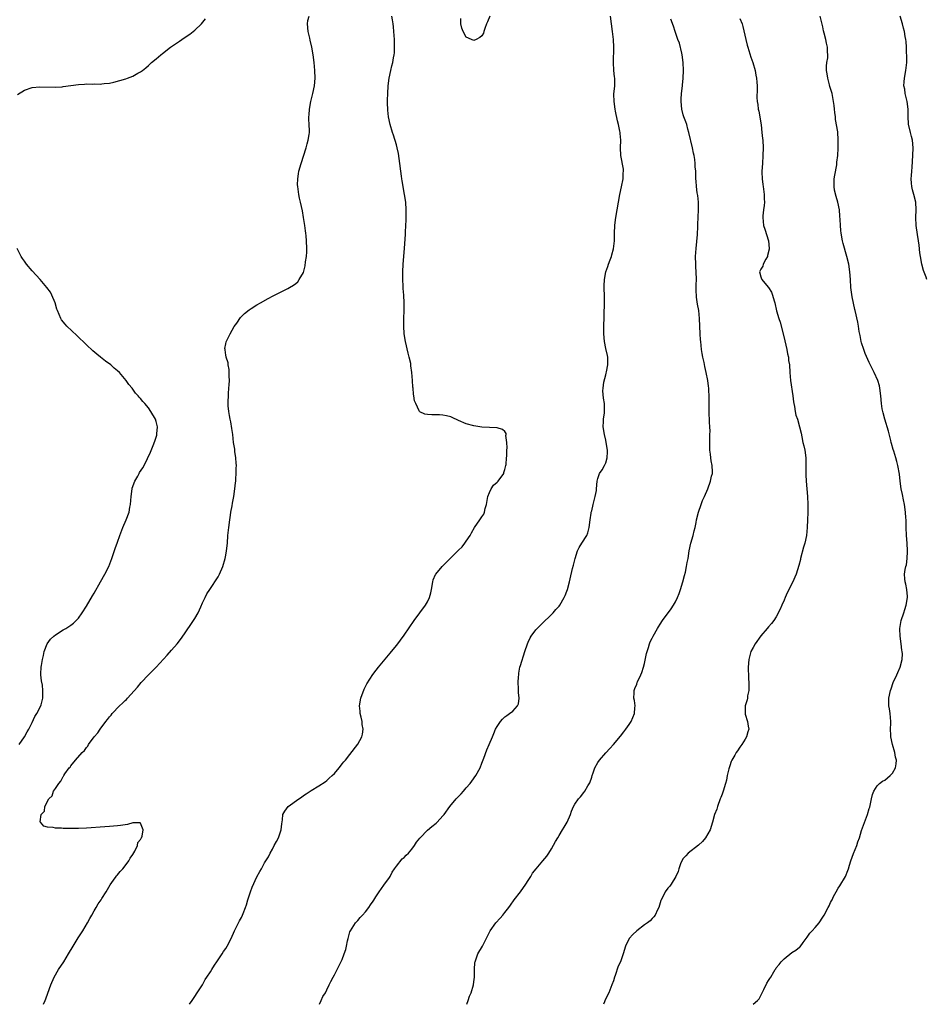
# Model space of a CAD drawing. Units: inches. Extents: x 2628000 to 2631000, y 1497000 to 1500000.
# Drawn here: x 2629800 to 2630034, y 1497000 to 1497254 of the extents above; entities that cross this region are included whole.
import ezdxf

# ---------------------------------------------------------------- set-up
doc = ezdxf.new("R2010")
doc.units = ezdxf.units.IN
doc.header["$MEASUREMENT"] = 0
doc.layers.add('LD26281497_10ft', color=72, linetype='Continuous')

msp = doc.modelspace()

# ---------------------------------------------------------------- linework, layer by layer
at = {"layer": 'LD26281497_10ft'}
for points, elevation in [([(2629799.24, 1497234.76), (2629801, 1497235.86), (2629803, 1497236.54), (2629805, 1497236.74), (2629809, 1497236.7), (2629810.79, 1497236.79), (2629811, 1497236.81), (2629813, 1497237.06), (2629815, 1497237.34), (2629816.56, 1497237.44), (2629817, 1497237.53), (2629818.54, 1497237.46), (2629819, 1497237.53), (2629820.56, 1497237.44), (2629821, 1497237.49), (2629821.6, 1497237.6), (2629823, 1497237.71), (2629824.05, 1497237.95), (2629825.62, 1497238.38), (2629827.16, 1497238.84), (2629827.62, 1497239), (2629829, 1497239.54), (2629830.26, 1497240.26), (2629831, 1497240.63), (2629831.52, 1497241), (2629832.36, 1497241.64), (2629833, 1497242.25), (2629833.4, 1497242.6), (2629833.79, 1497243), (2629835, 1497243.97), (2629836.19, 1497245), (2629836.65, 1497245.35), (2629838.72, 1497247), (2629841, 1497248.57), (2629841.63, 1497249), (2629842.47, 1497249.53), (2629843.66, 1497250.34), (2629844.54, 1497251), (2629845, 1497251.39), (2629846.73, 1497253), (2629847.74, 1497254.26)], 8210), ([(2629805.91, 1497000), (2629806.38, 1497001), (2629806.56, 1497001.44), (2629807.09, 1497002.91), (2629807.81, 1497005), (2629808.68, 1497007), (2629809.83, 1497009), (2629811.16, 1497011), (2629812.43, 1497013), (2629813.59, 1497015), (2629814.87, 1497017.13), (2629816.08, 1497019), (2629817.31, 1497021), (2629817.9, 1497022.1), (2629818.41, 1497023), (2629819, 1497024.1), (2629819.54, 1497025), (2629820.05, 1497025.95), (2629820.83, 1497027), (2629821, 1497027.26), (2629822.12, 1497029), (2629823.18, 1497030.82), (2629824.04, 1497032.04), (2629824.66, 1497033), (2629824.78, 1497033.22), (2629825, 1497033.42), (2629825.71, 1497034.29), (2629826.45, 1497035), (2629827, 1497035.69), (2629827.99, 1497037), (2629828.28, 1497037.72), (2629829, 1497038.66), (2629829.48, 1497039.48), (2629830.2, 1497041), (2629830.28, 1497041.72), (2629831, 1497042.55), (2629831.12, 1497042.88), (2629831.2, 1497043), (2629831.36, 1497043.36), (2629831.62, 1497045), (2629831, 1497046.75), (2629830.86, 1497046.86), (2629829, 1497046.79), (2629827.58, 1497046.42), (2629825.82, 1497046.18), (2629825, 1497046.03), (2629824.04, 1497045.96), (2629823, 1497045.84), (2629821.76, 1497045.76), (2629817, 1497045.47), (2629815, 1497045.38), (2629813.37, 1497045.37), (2629811, 1497045.38), (2629810.59, 1497045.41), (2629809, 1497045.45), (2629808.41, 1497045.59), (2629807, 1497045.74), (2629806, 1497046), (2629805.21, 1497047), (2629805.11, 1497047.11), (2629805.34, 1497049), (2629806.17, 1497049.83), (2629806.25, 1497051), (2629807.32, 1497053), (2629808.17, 1497053.83), (2629808.55, 1497055), (2629809, 1497055.7), (2629809.88, 1497057), (2629810.42, 1497057.58), (2629811, 1497058.77), (2629811.12, 1497058.88), (2629811.15, 1497059), (2629811.44, 1497059.44), (2629812.59, 1497061), (2629812.79, 1497061.21), (2629813, 1497061.52), (2629814.22, 1497063), (2629815.95, 1497065), (2629816.48, 1497065.52), (2629817, 1497066.28), (2629817.38, 1497066.62), (2629817.58, 1497067), (2629819.05, 1497069), (2629819.96, 1497070.04), (2629820.52, 1497071), (2629822.02, 1497073), (2629822.48, 1497073.52), (2629823, 1497074.21), (2629823.4, 1497074.6), (2629823.67, 1497075), (2629825.59, 1497077), (2629826.33, 1497077.67), (2629827, 1497078.41), (2629827.33, 1497078.67), (2629827.58, 1497079), (2629830.17, 1497081.83), (2629831.14, 1497083), (2629833, 1497085), (2629834.01, 1497085.99), (2629835, 1497087.02), (2629837.88, 1497090.12), (2629839, 1497091.36), (2629840.41, 1497093), (2629841.52, 1497094.48), (2629843.98, 1497098.02), (2629844.64, 1497099), (2629845, 1497099.58), (2629845.82, 1497101), (2629846.57, 1497102.57), (2629847, 1497103.61), (2629847.67, 1497105), (2629848.04, 1497105.96), (2629848.82, 1497107), (2629851, 1497110.28), (2629851.39, 1497111), (2629852.23, 1497113), (2629852.82, 1497115), (2629853, 1497115.89), (2629853.17, 1497117), (2629853.37, 1497119), (2629853.54, 1497121), (2629853.67, 1497122.33), (2629853.73, 1497123), (2629853.98, 1497125), (2629854.2, 1497126.2), (2629854.31, 1497127), (2629854.63, 1497128.63), (2629854.72, 1497129.28), (2629855.02, 1497131.02), (2629855.31, 1497133), (2629855.45, 1497134.55), (2629855.53, 1497135), (2629855.59, 1497135.59), (2629855.68, 1497137), (2629855.68, 1497138.32), (2629855.7, 1497139), (2629855.68, 1497139.68), (2629855.55, 1497141), (2629855.32, 1497142.68), (2629855.28, 1497143.28), (2629855, 1497145), (2629854.75, 1497147), (2629854.57, 1497148.57), (2629854.29, 1497150.29), (2629854.12, 1497151), (2629853.97, 1497151.97), (2629853.72, 1497153), (2629853.59, 1497154.41), (2629853.55, 1497155), (2629853.56, 1497155.56), (2629853.64, 1497157), (2629853.65, 1497157.65), (2629853.79, 1497159), (2629853.82, 1497159.82), (2629853.91, 1497161), (2629853.88, 1497162.12), (2629853.88, 1497163), (2629853.84, 1497163.84), (2629853.58, 1497165), (2629853.56, 1497165.56), (2629853.07, 1497167), (2629853.07, 1497167.07), (2629853, 1497167.49), (2629852.84, 1497168.84), (2629852.77, 1497169), (2629852.74, 1497169.26), (2629853, 1497170.45), (2629853.08, 1497170.92), (2629854.06, 1497173), (2629855.12, 1497174.88), (2629855.78, 1497175.78), (2629856.79, 1497177.21), (2629857.76, 1497178.24), (2629859, 1497179.21), (2629859.54, 1497179.54), (2629861, 1497180.47), (2629861.96, 1497181), (2629863.88, 1497182.12), (2629865.17, 1497182.83), (2629869, 1497184.75), (2629869.41, 1497185), (2629870.42, 1497185.58), (2629871, 1497186.01), (2629871.53, 1497186.47), (2629871.88, 1497187), (2629873, 1497188.88), (2629873.45, 1497190.55), (2629873.56, 1497191.56), (2629873.78, 1497193), (2629873.84, 1497194.16), (2629873.86, 1497195), (2629873.79, 1497197), (2629873.67, 1497198.33), (2629873.63, 1497199), (2629873.57, 1497199.57), (2629873.37, 1497201), (2629873.03, 1497203.03), (2629872.74, 1497204.74), (2629872.26, 1497207), (2629872.01, 1497208.01), (2629871.83, 1497209), (2629871.65, 1497210.34), (2629871.53, 1497211), (2629871.5, 1497211.5), (2629871.52, 1497213), (2629871.74, 1497214.26), (2629871.85, 1497215), (2629872.38, 1497217), (2629873.67, 1497221), (2629873.98, 1497222.02), (2629874.24, 1497223), (2629874.45, 1497224.45), (2629874.55, 1497225), (2629874.57, 1497225.43), (2629874.52, 1497227), (2629874.41, 1497228.41), (2629874.41, 1497229), (2629874.46, 1497229.54), (2629874.53, 1497231), (2629874.92, 1497233), (2629875.42, 1497235), (2629875.83, 1497237), (2629876.02, 1497239), (2629875.97, 1497241), (2629875.77, 1497243), (2629875.52, 1497245), (2629875.21, 1497247), (2629874.78, 1497248.78), (2629874.68, 1497249.32), (2629874.24, 1497251), (2629874.03, 1497253), (2629874.17, 1497253.83), (2629874.5, 1497255)], 8220), ([(2629843.58, 1497000), (2629844.26, 1497001), (2629845, 1497002), (2629845.58, 1497003), (2629847, 1497005.02), (2629847.64, 1497006.36), (2629848.12, 1497007), (2629849, 1497008.41), (2629849.34, 1497009), (2629850.08, 1497010.08), (2629850.64, 1497011), (2629852.07, 1497013), (2629852.41, 1497013.59), (2629853, 1497014.42), (2629853.35, 1497015), (2629854.32, 1497017), (2629855.25, 1497019), (2629856.49, 1497021.51), (2629857, 1497022.41), (2629857.29, 1497023), (2629857.45, 1497023.45), (2629858.06, 1497025), (2629858.29, 1497025.71), (2629858.65, 1497027), (2629859.31, 1497029), (2629859.79, 1497030.21), (2629861, 1497032.9), (2629861.76, 1497034.24), (2629862.17, 1497035), (2629863, 1497036.49), (2629863.95, 1497038.05), (2629864.4, 1497039), (2629865, 1497040.06), (2629865.48, 1497041), (2629866.03, 1497041.97), (2629866.55, 1497043), (2629867.3, 1497045), (2629867.4, 1497046.6), (2629867.57, 1497047.57), (2629867.65, 1497049), (2629868.17, 1497049.83), (2629869.05, 1497051), (2629871.8, 1497053), (2629872.52, 1497053.48), (2629873, 1497053.86), (2629873.72, 1497054.28), (2629875, 1497055.18), (2629877, 1497056.4), (2629878.57, 1497057.43), (2629879, 1497057.74), (2629879.68, 1497058.32), (2629880.4, 1497059), (2629881, 1497059.6), (2629882.19, 1497061), (2629882.53, 1497061.47), (2629883, 1497062.02), (2629883.43, 1497062.57), (2629883.83, 1497063), (2629885, 1497064.45), (2629887, 1497067.13), (2629888.05, 1497069), (2629888.28, 1497069.72), (2629888.4, 1497071), (2629888.16, 1497072.16), (2629888.12, 1497073), (2629887.89, 1497074.11), (2629887.66, 1497075), (2629887.6, 1497075.6), (2629887.48, 1497077), (2629887.82, 1497079), (2629888.67, 1497081.33), (2629889, 1497081.99), (2629889.34, 1497082.66), (2629890.87, 1497085.13), (2629891.74, 1497086.26), (2629892.35, 1497087), (2629895.41, 1497090.6), (2629897, 1497092.56), (2629897.34, 1497093), (2629898.05, 1497093.95), (2629899, 1497095.25), (2629901.58, 1497099), (2629904.5, 1497103), (2629905, 1497103.89), (2629905.53, 1497105), (2629905.85, 1497106.15), (2629906.03, 1497107), (2629906.38, 1497109), (2629906.51, 1497109.49), (2629907.1, 1497110.9), (2629907.15, 1497111), (2629908.78, 1497113), (2629909.91, 1497114.09), (2629911, 1497115.22), (2629912.85, 1497117), (2629913, 1497117.17), (2629913.93, 1497118.07), (2629914.67, 1497119), (2629915, 1497119.47), (2629915.99, 1497121), (2629916.38, 1497121.62), (2629917.14, 1497123), (2629918.52, 1497125), (2629919, 1497125.81), (2629919.51, 1497126.49), (2629919.73, 1497127), (2629919.9, 1497127.9), (2629920.24, 1497129), (2629920.59, 1497131), (2629921, 1497132.11), (2629921.43, 1497133), (2629922.05, 1497133.95), (2629923, 1497134.77), (2629923.22, 1497135), (2629924.67, 1497137), (2629924.74, 1497137.26), (2629925, 1497137.98), (2629925.24, 1497139), (2629925.28, 1497139.28), (2629925.38, 1497141), (2629925.46, 1497141.46), (2629925.46, 1497143), (2629925.6, 1497143.6), (2629925.52, 1497145), (2629925.24, 1497146.76), (2629925.32, 1497147), (2629925.31, 1497147.31), (2629925, 1497147.77), (2629924.35, 1497148.35), (2629923, 1497148.75), (2629919, 1497148.95), (2629917, 1497149.25), (2629915, 1497149.78), (2629913, 1497150.65), (2629911.41, 1497151.4), (2629911, 1497151.56), (2629909.88, 1497151.88), (2629909, 1497152), (2629908.09, 1497152.09), (2629907, 1497152.09), (2629906.13, 1497152.13), (2629905, 1497152.16), (2629904.32, 1497152.32), (2629903, 1497152.86), (2629902.93, 1497152.93), (2629902.85, 1497153.15), (2629901.97, 1497155), (2629901.69, 1497155.69), (2629901.51, 1497157), (2629901.4, 1497157.4), (2629901.28, 1497159), (2629901.23, 1497159.23), (2629901.16, 1497161), (2629901.01, 1497162.99), (2629900.75, 1497164.75), (2629900.73, 1497165), (2629900.67, 1497165.33), (2629900.29, 1497167), (2629900.02, 1497168.02), (2629899.35, 1497171), (2629899.02, 1497173), (2629898.87, 1497175), (2629898.91, 1497177), (2629899.01, 1497178.99), (2629899, 1497181), (2629898.88, 1497183), (2629898.74, 1497184.74), (2629898.73, 1497185.27), (2629898.62, 1497187), (2629898.61, 1497189), (2629898.71, 1497191), (2629899.07, 1497195.07), (2629899.31, 1497198.69), (2629899.33, 1497199.33), (2629899.53, 1497202.47), (2629899.53, 1497203), (2629899.51, 1497203.51), (2629899.52, 1497205), (2629899.38, 1497207), (2629899.12, 1497209), (2629898.5, 1497212.5), (2629898.39, 1497213), (2629898.29, 1497213.71), (2629898.11, 1497215), (2629897.88, 1497217), (2629897.53, 1497219.53), (2629897.21, 1497221), (2629897, 1497221.81), (2629896.27, 1497224.27), (2629895.99, 1497225), (2629895.41, 1497227), (2629894.98, 1497229), (2629894.76, 1497230.76), (2629894.68, 1497232.68), (2629894.71, 1497233.29), (2629894.75, 1497235), (2629894.87, 1497237), (2629895.11, 1497239), (2629895.53, 1497241), (2629895.84, 1497242.16), (2629896.03, 1497243), (2629896.25, 1497244.25), (2629896.4, 1497245), (2629896.46, 1497245.54), (2629896.53, 1497247), (2629896.48, 1497248.48), (2629896.48, 1497249), (2629896.34, 1497251), (2629896.23, 1497252.23), (2629896.13, 1497253), (2629895.96, 1497254.04), (2629895.83, 1497255)], 8230), ([(2629877.12, 1497000), (2629877.61, 1497001), (2629877.99, 1497002.01), (2629878.68, 1497003), (2629879, 1497003.73), (2629879.67, 1497005), (2629880.11, 1497005.89), (2629880.71, 1497007), (2629881, 1497007.59), (2629881.74, 1497009), (2629883, 1497011.6), (2629883.54, 1497013), (2629883.9, 1497014.1), (2629884.1, 1497015), (2629884.37, 1497016.37), (2629884.52, 1497017), (2629885, 1497018.66), (2629885.12, 1497019), (2629886.44, 1497021), (2629887, 1497021.63), (2629887.62, 1497022.38), (2629888.22, 1497023), (2629889, 1497023.89), (2629889.89, 1497025), (2629890.32, 1497025.68), (2629891, 1497026.61), (2629891.14, 1497026.86), (2629891.72, 1497027.72), (2629892.69, 1497029.31), (2629893, 1497029.66), (2629893.96, 1497031), (2629895, 1497032.43), (2629895.34, 1497033), (2629895.91, 1497034.09), (2629896.52, 1497035), (2629897, 1497035.68), (2629898.49, 1497037.51), (2629899, 1497037.91), (2629899.53, 1497038.47), (2629900.14, 1497039), (2629901, 1497040.01), (2629901.68, 1497041), (2629902.14, 1497041.86), (2629903, 1497042.85), (2629903.11, 1497043), (2629905, 1497044.93), (2629906.11, 1497045.89), (2629907.22, 1497046.78), (2629907.47, 1497047), (2629909, 1497048.6), (2629909.32, 1497049), (2629910.78, 1497051), (2629912.41, 1497053), (2629912.68, 1497053.32), (2629913.66, 1497054.34), (2629914.27, 1497055), (2629915, 1497055.85), (2629916.03, 1497057), (2629916.43, 1497057.57), (2629917.51, 1497059), (2629918.58, 1497061), (2629919, 1497062.19), (2629919.52, 1497063.52), (2629920.32, 1497065.68), (2629920.93, 1497067), (2629921.78, 1497069), (2629922.16, 1497069.84), (2629922.59, 1497071), (2629923, 1497071.72), (2629923.84, 1497073), (2629924.4, 1497073.6), (2629925, 1497074.15), (2629925.48, 1497074.52), (2629926.21, 1497075), (2629927, 1497075.62), (2629928.25, 1497077), (2629928.47, 1497077.53), (2629928.64, 1497079), (2629928.5, 1497080.5), (2629928.51, 1497081), (2629928.5, 1497081.5), (2629928.44, 1497083), (2629928.52, 1497084.52), (2629928.54, 1497085), (2629928.58, 1497085.42), (2629928.87, 1497087), (2629929, 1497087.46), (2629930.1, 1497091), (2629930.77, 1497093), (2629931, 1497093.46), (2629931.47, 1497094.53), (2629931.75, 1497095), (2629933, 1497096.62), (2629934.13, 1497097.87), (2629937.44, 1497101), (2629938.16, 1497101.84), (2629939, 1497102.75), (2629939.18, 1497103), (2629940.29, 1497105), (2629940.53, 1497105.47), (2629941, 1497106.64), (2629941.13, 1497107), (2629941.63, 1497109), (2629941.78, 1497109.78), (2629942.46, 1497112.46), (2629942.71, 1497113.29), (2629943.11, 1497115), (2629943.71, 1497117), (2629944.13, 1497117.87), (2629944.79, 1497119), (2629946.09, 1497121), (2629946.36, 1497121.64), (2629946.75, 1497123), (2629947.02, 1497125), (2629947.23, 1497126.77), (2629947.28, 1497127), (2629947.37, 1497127.37), (2629947.72, 1497129), (2629947.98, 1497130.02), (2629948.29, 1497131), (2629948.58, 1497132.58), (2629948.65, 1497133), (2629948.81, 1497135), (2629949, 1497135.71), (2629949.41, 1497137), (2629950.09, 1497137.91), (2629950.68, 1497139), (2629951, 1497139.74), (2629951.4, 1497141), (2629951.46, 1497142.54), (2629951.42, 1497143), (2629951.12, 1497145), (2629951, 1497145.61), (2629950.68, 1497147), (2629950.35, 1497149), (2629950.4, 1497150.4), (2629950.4, 1497151), (2629950.66, 1497152.66), (2629950.69, 1497153), (2629950.67, 1497153.33), (2629950.67, 1497155), (2629950.41, 1497156.41), (2629950.28, 1497158.28), (2629950.32, 1497159), (2629950.54, 1497160.54), (2629951, 1497162.45), (2629951.13, 1497162.87), (2629951.18, 1497163.18), (2629951.58, 1497165), (2629951.57, 1497166.43), (2629951.54, 1497167), (2629951.45, 1497167.45), (2629951, 1497169.25), (2629950.64, 1497171), (2629950.51, 1497173), (2629950.52, 1497174.52), (2629950.66, 1497181), (2629950.64, 1497183), (2629950.58, 1497184.58), (2629950.58, 1497185), (2629950.62, 1497185.38), (2629950.66, 1497187), (2629951.02, 1497189), (2629951.58, 1497190.42), (2629951.73, 1497191), (2629952.13, 1497192.13), (2629952.47, 1497193), (2629952.6, 1497193.4), (2629953.02, 1497194.98), (2629953.27, 1497197), (2629953.29, 1497199), (2629953.35, 1497201), (2629953.55, 1497202.45), (2629953.61, 1497203), (2629954.29, 1497207), (2629954.66, 1497209), (2629955.07, 1497210.93), (2629955.48, 1497213), (2629955.53, 1497214.47), (2629955.58, 1497215), (2629955.54, 1497215.54), (2629954.89, 1497219), (2629954.84, 1497221), (2629954.9, 1497223), (2629954.71, 1497224.71), (2629954.71, 1497225), (2629954.66, 1497225.34), (2629954.3, 1497227), (2629954.01, 1497228.01), (2629953.54, 1497230.46), (2629953.42, 1497231), (2629953.13, 1497233), (2629953.12, 1497234.88), (2629953.33, 1497237), (2629953.35, 1497239), (2629953.3, 1497239.3), (2629953.11, 1497241), (2629952.97, 1497243), (2629953.08, 1497247), (2629953, 1497249), (2629952.78, 1497251), (2629952.52, 1497253), (2629952.19, 1497255)], 8240), ([(2629921.13, 1497255), (2629920.47, 1497253.53), (2629920.24, 1497253), (2629919.81, 1497251.81), (2629919.58, 1497251), (2629919.43, 1497250.57), (2629919, 1497249.91), (2629918.54, 1497249.46), (2629917.53, 1497249), (2629917, 1497248.72), (2629916.4, 1497249), (2629915, 1497249.54), (2629914.19, 1497251), (2629913.85, 1497251.85), (2629913.65, 1497253), (2629913.65, 1497254.35)], 8240), ([(2629915.13, 1497000), (2629915.52, 1497001), (2629915.89, 1497002.11), (2629916.25, 1497003), (2629916.89, 1497005), (2629917, 1497005.82), (2629917.12, 1497007), (2629917.12, 1497009), (2629917.24, 1497010.76), (2629917.28, 1497011), (2629918.03, 1497013), (2629919.16, 1497015), (2629921.17, 1497019), (2629922.61, 1497021), (2629923.75, 1497022.25), (2629924.41, 1497023), (2629925, 1497023.71), (2629925.97, 1497025), (2629926.39, 1497025.61), (2629927.4, 1497027), (2629929, 1497029.05), (2629930.39, 1497031), (2629931, 1497031.93), (2629931.64, 1497033), (2629932.13, 1497033.87), (2629933.03, 1497034.97), (2629934.77, 1497037), (2629935.76, 1497038.24), (2629936.33, 1497039), (2629937, 1497040.12), (2629938.03, 1497041.97), (2629938.66, 1497043), (2629939, 1497043.52), (2629939.88, 1497045), (2629940.27, 1497045.73), (2629941.03, 1497047), (2629941.88, 1497049), (2629942.13, 1497049.87), (2629942.66, 1497051), (2629943, 1497051.66), (2629943.94, 1497053), (2629944.45, 1497053.55), (2629945.34, 1497054.66), (2629945.57, 1497055), (2629946.4, 1497056.4), (2629946.87, 1497057.13), (2629947.42, 1497058.58), (2629947.52, 1497059), (2629947.76, 1497059.76), (2629948.22, 1497061), (2629949, 1497062.39), (2629949.38, 1497063), (2629951, 1497064.88), (2629952.02, 1497065.98), (2629953, 1497067.08), (2629954.8, 1497069.2), (2629955.68, 1497070.32), (2629956.17, 1497071), (2629957, 1497072.23), (2629957.54, 1497073), (2629957.97, 1497074.03), (2629958.42, 1497075), (2629958.53, 1497076.53), (2629958.55, 1497077), (2629958.38, 1497078.38), (2629958.27, 1497079), (2629958.34, 1497080.34), (2629958.34, 1497081), (2629958.49, 1497081.51), (2629959, 1497082.65), (2629959.13, 1497083), (2629959.23, 1497083.23), (2629960.08, 1497085), (2629960.34, 1497085.66), (2629960.78, 1497087), (2629961, 1497087.91), (2629961.51, 1497090.49), (2629961.67, 1497091), (2629962.05, 1497092.05), (2629962.31, 1497093), (2629962.5, 1497093.5), (2629963, 1497094.49), (2629963.23, 1497095), (2629964.33, 1497097), (2629964.58, 1497097.42), (2629965, 1497098.08), (2629965.63, 1497099), (2629967.92, 1497102.08), (2629968.52, 1497103), (2629969, 1497103.83), (2629969.53, 1497105), (2629969.96, 1497106.04), (2629970.3, 1497107), (2629970.9, 1497109), (2629971.31, 1497110.69), (2629971.55, 1497111.55), (2629971.86, 1497113), (2629972.02, 1497113.98), (2629972.23, 1497115), (2629972.53, 1497117), (2629972.95, 1497119), (2629973.53, 1497121), (2629973.82, 1497122.18), (2629974.06, 1497123), (2629974.32, 1497124.32), (2629974.42, 1497125), (2629974.89, 1497127), (2629975.6, 1497129), (2629976, 1497130), (2629976.51, 1497131), (2629977.31, 1497133), (2629978.03, 1497135), (2629978.31, 1497136.31), (2629978.52, 1497137), (2629978.57, 1497137.43), (2629978.49, 1497139), (2629978.22, 1497140.22), (2629978.15, 1497141), (2629978.02, 1497141.98), (2629977.86, 1497143), (2629977.82, 1497145), (2629977.84, 1497146.16), (2629977.88, 1497147), (2629977.9, 1497147.9), (2629977.88, 1497149), (2629977.81, 1497150.19), (2629977.7, 1497153), (2629977.67, 1497157), (2629977.58, 1497158.42), (2629977.56, 1497159), (2629977.51, 1497159.51), (2629977.3, 1497161), (2629976.9, 1497163), (2629976.54, 1497164.54), (2629976.36, 1497165.64), (2629976.08, 1497167), (2629975.91, 1497167.91), (2629975.74, 1497169), (2629975.49, 1497171), (2629975.45, 1497171.45), (2629975.35, 1497173), (2629975.22, 1497177), (2629975.02, 1497179), (2629974.7, 1497180.7), (2629974.43, 1497182.43), (2629974.33, 1497184.33), (2629974.37, 1497185.63), (2629974.39, 1497187), (2629974.33, 1497189), (2629974.26, 1497190.26), (2629974.2, 1497191), (2629974.19, 1497193), (2629974.32, 1497195), (2629974.63, 1497198.63), (2629974.74, 1497200.74), (2629974.75, 1497201.25), (2629974.93, 1497205), (2629974.89, 1497207), (2629974.72, 1497208.72), (2629974.58, 1497209.42), (2629974.44, 1497211), (2629974.37, 1497212.37), (2629974.28, 1497213), (2629974.21, 1497214.21), (2629974.2, 1497215), (2629974.06, 1497216.07), (2629974.08, 1497217), (2629974, 1497218), (2629973.83, 1497219), (2629973.66, 1497219.66), (2629973.42, 1497221), (2629972.46, 1497225), (2629972.21, 1497225.79), (2629971.88, 1497227), (2629971.68, 1497227.68), (2629971.15, 1497229), (2629971, 1497229.51), (2629970.62, 1497231), (2629970.44, 1497233), (2629970.45, 1497233.55), (2629970.55, 1497235), (2629970.8, 1497237), (2629970.83, 1497237.17), (2629971, 1497239), (2629971.07, 1497241), (2629970.99, 1497243), (2629970.71, 1497245), (2629970.59, 1497245.41), (2629969.99, 1497247.99), (2629969.57, 1497249), (2629969.46, 1497249.46), (2629968.9, 1497251), (2629968.44, 1497252.44), (2629967.8, 1497254.2)], 8250), ([(2629985.6, 1497254.4), (2629986.17, 1497253), (2629986.35, 1497252.35), (2629987.11, 1497249), (2629987.49, 1497247.49), (2629987.62, 1497247), (2629987.92, 1497246.08), (2629988.41, 1497244.41), (2629988.92, 1497243), (2629989.52, 1497241), (2629989.73, 1497239.73), (2629989.93, 1497239), (2629989.98, 1497237.98), (2629990.07, 1497237), (2629990.08, 1497236.08), (2629990.01, 1497233.99), (2629990.08, 1497233), (2629990.23, 1497232.23), (2629990.32, 1497231), (2629990.46, 1497230.46), (2629991.07, 1497226.93), (2629991.3, 1497225), (2629991.43, 1497223.43), (2629991.5, 1497223), (2629991.6, 1497221), (2629991.55, 1497219), (2629991.41, 1497217), (2629991.3, 1497215), (2629991.3, 1497214.7), (2629991.36, 1497213), (2629991.57, 1497211.57), (2629991.61, 1497211), (2629991.69, 1497210.31), (2629991.88, 1497209), (2629991.88, 1497207.88), (2629991.93, 1497207), (2629991.9, 1497206.1), (2629991.71, 1497205), (2629991.5, 1497203.5), (2629991.49, 1497203), (2629991.71, 1497201), (2629992.03, 1497200.03), (2629992.97, 1497197), (2629993.15, 1497195), (2629993.14, 1497194.86), (2629992.77, 1497193.23), (2629992.7, 1497193), (2629992.26, 1497192.26), (2629991.64, 1497191), (2629991.5, 1497190.5), (2629991, 1497189.74), (2629990.7, 1497189), (2629991, 1497187.7), (2629991.19, 1497187.19), (2629991.24, 1497187), (2629992.46, 1497185.54), (2629992.96, 1497184.96), (2629993.79, 1497183.79), (2629994.06, 1497183), (2629994.44, 1497181.56), (2629994.62, 1497181), (2629995.07, 1497178.93), (2629995.62, 1497177), (2629995.98, 1497175.98), (2629996.81, 1497173), (2629997.23, 1497171.23), (2629997.7, 1497169), (2629997.86, 1497167.86), (2629998.11, 1497167), (2629998.17, 1497166.17), (2629998.39, 1497165), (2629998.51, 1497163), (2629998.68, 1497161), (2629999.26, 1497157), (2629999.46, 1497155.46), (2629999.54, 1497155), (2629999.71, 1497154.29), (2629999.91, 1497153), (2630000.06, 1497152.06), (2630000.44, 1497151), (2630001.02, 1497149), (2630001.38, 1497147.38), (2630001.56, 1497146.44), (2630001.89, 1497145), (2630002.11, 1497144.11), (2630002.33, 1497143), (2630002.59, 1497141), (2630002.65, 1497139), (2630002.66, 1497137.34), (2630002.64, 1497136.64), (2630002.7, 1497135), (2630003.03, 1497131.03), (2630003.11, 1497129), (2630003.11, 1497126.89), (2630003.07, 1497125), (2630002.99, 1497123), (2630002.77, 1497121), (2630002.33, 1497119), (2630002.02, 1497117.98), (2630001.25, 1497115), (2630001.21, 1497114.79), (2630000.81, 1497113.19), (2630000.1, 1497111), (2629999.78, 1497110.22), (2629999.23, 1497109), (2629997.81, 1497106.19), (2629997.29, 1497105), (2629997, 1497104.3), (2629996.41, 1497103), (2629996.03, 1497101.97), (2629995, 1497099.99), (2629994.35, 1497099), (2629993.76, 1497098.24), (2629993, 1497097.41), (2629992.66, 1497097), (2629991, 1497095.1), (2629989.56, 1497093), (2629989, 1497092.1), (2629988.45, 1497091), (2629987.88, 1497089), (2629987.74, 1497087), (2629987.74, 1497086.26), (2629987.79, 1497085), (2629987.95, 1497082.05), (2629987.9, 1497081), (2629987.61, 1497079.61), (2629987.55, 1497079), (2629987.47, 1497078.53), (2629987.01, 1497077), (2629986.97, 1497075), (2629987, 1497074.85), (2629987.55, 1497073), (2629987.77, 1497071.77), (2629987.89, 1497071), (2629987.67, 1497070.33), (2629987.34, 1497069), (2629987, 1497068.4), (2629986.1, 1497067), (2629985.63, 1497066.37), (2629985, 1497065.44), (2629984.67, 1497065), (2629984.3, 1497064.3), (2629983.53, 1497063), (2629983.36, 1497062.64), (2629983, 1497061.54), (2629982.77, 1497060.77), (2629982.35, 1497059), (2629982.17, 1497057.84), (2629981.93, 1497057), (2629981.32, 1497055), (2629981, 1497054.23), (2629980.66, 1497053.34), (2629980.56, 1497053), (2629979.8, 1497051), (2629979.63, 1497050.37), (2629979.09, 1497049), (2629978.56, 1497047), (2629977.94, 1497045), (2629976.71, 1497043), (2629975.95, 1497042.05), (2629974.93, 1497041.07), (2629972.27, 1497039), (2629971.67, 1497038.33), (2629971, 1497037.66), (2629970.6, 1497037), (2629970.28, 1497036.28), (2629969.82, 1497035), (2629969.71, 1497034.29), (2629969.08, 1497033), (2629967.87, 1497031), (2629967.5, 1497030.5), (2629967, 1497029.94), (2629966.35, 1497029), (2629965.71, 1497027.71), (2629965.34, 1497027), (2629965.24, 1497026.76), (2629964.67, 1497025), (2629964.36, 1497024.36), (2629963.76, 1497023), (2629963.44, 1497022.56), (2629963, 1497022.16), (2629962.42, 1497021.58), (2629961.78, 1497021), (2629961, 1497020.48), (2629959, 1497018.95), (2629957.98, 1497018.02), (2629957.08, 1497017), (2629956.06, 1497015), (2629955.5, 1497013), (2629954.78, 1497011), (2629954.2, 1497009.8), (2629953.45, 1497007.45), (2629953.27, 1497007), (2629953, 1497006.08), (2629952.61, 1497005), (2629951.78, 1497003), (2629950.86, 1497001.14), (2629950.68, 1497000.68), (2629950.38, 1497000)], 8260), ([(2629989.03, 1497000), (2629990.15, 1497001), (2629990.55, 1497001.45), (2629991, 1497002.26), (2629991.24, 1497002.76), (2629991.78, 1497003.78), (2629992.58, 1497005.42), (2629993, 1497006.17), (2629993.32, 1497006.68), (2629993.56, 1497007), (2629994.35, 1497008.35), (2629994.74, 1497009), (2629994.86, 1497009.14), (2629995, 1497009.37), (2629995.77, 1497010.23), (2629996.27, 1497011), (2629997, 1497011.7), (2629999, 1497013.41), (2630000.06, 1497013.94), (2630001, 1497014.76), (2630001.15, 1497014.85), (2630001.93, 1497015.93), (2630003, 1497017.3), (2630003.68, 1497018.32), (2630004.26, 1497019), (2630005, 1497019.81), (2630006.02, 1497021), (2630007, 1497022.49), (2630007.31, 1497023), (2630008.36, 1497025), (2630008.6, 1497025.4), (2630009, 1497026.26), (2630009.28, 1497026.72), (2630009.39, 1497027), (2630009.78, 1497027.78), (2630010.46, 1497029), (2630011, 1497029.94), (2630011.42, 1497030.58), (2630012.85, 1497033), (2630013.5, 1497034.5), (2630013.66, 1497035), (2630013.88, 1497035.88), (2630014.24, 1497037), (2630014.93, 1497038.93), (2630015.76, 1497041), (2630016.04, 1497041.95), (2630016.47, 1497043), (2630017, 1497044.82), (2630018.54, 1497049), (2630019, 1497050.51), (2630019.13, 1497050.87), (2630019.57, 1497053), (2630019.85, 1497054.15), (2630020.16, 1497055), (2630021, 1497056.34), (2630021.65, 1497057), (2630022.44, 1497057.56), (2630023, 1497057.88), (2630024.39, 1497059), (2630025, 1497059.65), (2630025.79, 1497061), (2630025.97, 1497062.03), (2630025.98, 1497063), (2630025.78, 1497063.78), (2630025.56, 1497065), (2630024.95, 1497067), (2630024.52, 1497069), (2630024.53, 1497069.47), (2630024.5, 1497071), (2630024.51, 1497072.51), (2630024.54, 1497073), (2630024.36, 1497075), (2630024.22, 1497076.22), (2630024.06, 1497077), (2630024.02, 1497077.98), (2630024.05, 1497079), (2630024.49, 1497081), (2630024.61, 1497081.39), (2630025.19, 1497083), (2630026.06, 1497085), (2630026.37, 1497085.63), (2630026.97, 1497087), (2630027.44, 1497089), (2630027.53, 1497090.47), (2630027.49, 1497091), (2630027.42, 1497091.42), (2630027.25, 1497093), (2630026.93, 1497095), (2630026.88, 1497096.88), (2630026.88, 1497097), (2630027.25, 1497099), (2630027.91, 1497101), (2630028.16, 1497101.84), (2630028.54, 1497103), (2630028.85, 1497105), (2630028.81, 1497105.19), (2630028.71, 1497107), (2630028.45, 1497108.45), (2630028.24, 1497109), (2630028.18, 1497109.82), (2630028.07, 1497111), (2630028.22, 1497112.22), (2630028.44, 1497113), (2630028.58, 1497113.42), (2630028.78, 1497115), (2630028.83, 1497116.83), (2630028.85, 1497117), (2630028.75, 1497119), (2630028.61, 1497121), (2630028.54, 1497123), (2630028.49, 1497125), (2630028.46, 1497125.54), (2630028.36, 1497127), (2630028.08, 1497129), (2630027.84, 1497130.16), (2630027.53, 1497131.53), (2630027.24, 1497133), (2630026.98, 1497135), (2630026.8, 1497136.8), (2630026.4, 1497139), (2630026.07, 1497140.07), (2630025.82, 1497141), (2630025.3, 1497142.7), (2630025.14, 1497143.14), (2630024.7, 1497144.7), (2630024.65, 1497145), (2630024.55, 1497145.45), (2630023.93, 1497147.93), (2630022.98, 1497151), (2630022.6, 1497152.6), (2630022.45, 1497153), (2630022.33, 1497153.67), (2630022.15, 1497155), (2630022, 1497157), (2630021.74, 1497159), (2630021.59, 1497159.59), (2630021.18, 1497161), (2630020.29, 1497163), (2630019, 1497165.6), (2630017.97, 1497167.97), (2630017.57, 1497169), (2630017, 1497170.72), (2630016.92, 1497171), (2630016.61, 1497172.61), (2630016.39, 1497173.61), (2630016.19, 1497175), (2630016.02, 1497176.02), (2630015.34, 1497179), (2630015.26, 1497179.26), (2630014.9, 1497180.9), (2630014.57, 1497182.57), (2630014.34, 1497184.34), (2630014.27, 1497185), (2630014.15, 1497187), (2630013.99, 1497189), (2630013.7, 1497191), (2630013.24, 1497193), (2630012.29, 1497196.29), (2630012.12, 1497197), (2630011.75, 1497199), (2630011.66, 1497199.66), (2630011.53, 1497201), (2630011.46, 1497202.54), (2630011.37, 1497203.37), (2630011.27, 1497205), (2630010.9, 1497207), (2630010.41, 1497208.41), (2630010.04, 1497210.04), (2630009.89, 1497211), (2630009.94, 1497213), (2630010.07, 1497213.93), (2630010.6, 1497216.6), (2630010.65, 1497217), (2630010.66, 1497217.34), (2630010.87, 1497219), (2630010.95, 1497220.95), (2630010.99, 1497223), (2630010.86, 1497225.14), (2630010.3, 1497228.3), (2630010.24, 1497229), (2630010.11, 1497230.11), (2630010.04, 1497231), (2630009.92, 1497231.92), (2630009.8, 1497233), (2630009.41, 1497235), (2630009.32, 1497235.32), (2630008.85, 1497236.85), (2630008.75, 1497237.25), (2630008.26, 1497239), (2630008.14, 1497240.14), (2630007.99, 1497241), (2630007.95, 1497242.05), (2630008.06, 1497243), (2630008.27, 1497244.26), (2630008.29, 1497245), (2630008.25, 1497245.75), (2630008.23, 1497247), (2630007.98, 1497247.98), (2630007.79, 1497249), (2630007.39, 1497250.61), (2630007.22, 1497251.22), (2630007, 1497252.26), (2630006.29, 1497255)], 8270), ([(2630033.83, 1497187), (2630033.63, 1497187.63), (2630033, 1497189.35), (2630032.55, 1497191), (2630032.2, 1497193), (2630032.07, 1497193.93), (2630031.87, 1497195.87), (2630031.69, 1497197), (2630031.39, 1497198.61), (2630031.05, 1497201), (2630031, 1497203), (2630031.09, 1497205), (2630031, 1497207), (2630030.51, 1497209), (2630030.17, 1497210.17), (2630030.01, 1497211), (2630029.9, 1497211.9), (2630029.84, 1497213), (2630029.88, 1497213.88), (2630029.95, 1497215), (2630030.05, 1497216.05), (2630030.26, 1497219), (2630030.33, 1497221), (2630030.14, 1497223), (2630029.9, 1497223.9), (2630029.63, 1497225), (2630029.14, 1497227.14), (2630029.05, 1497229.05), (2630029.05, 1497231), (2630028.78, 1497233), (2630028.68, 1497233.32), (2630028.27, 1497235), (2630028.14, 1497236.14), (2630027.91, 1497237), (2630027.95, 1497238.05), (2630028.06, 1497239), (2630028.44, 1497241), (2630028.65, 1497243), (2630028.66, 1497245), (2630028.63, 1497245.37), (2630028.58, 1497247), (2630028.47, 1497248.47), (2630028.4, 1497249), (2630028.24, 1497249.76), (2630028.05, 1497251), (2630027.85, 1497251.85), (2630027.55, 1497253), (2630026.99, 1497255)], 8280), ([(2629799.63, 1497067), (2629801.06, 1497069), (2629801.73, 1497070.27), (2629802.17, 1497071), (2629803, 1497072.68), (2629803.74, 1497074.26), (2629804.2, 1497075), (2629805.23, 1497077), (2629805.3, 1497077.3), (2629805.8, 1497079), (2629805.74, 1497079.74), (2629805.81, 1497081), (2629805.65, 1497082.35), (2629805.45, 1497083.45), (2629805.29, 1497085), (2629805.29, 1497085.29), (2629805.37, 1497087), (2629805.42, 1497087.42), (2629805.7, 1497089), (2629805.96, 1497090.04), (2629806.15, 1497091), (2629806.9, 1497093), (2629807.78, 1497094.22), (2629808.58, 1497095), (2629809, 1497095.37), (2629811, 1497096.62), (2629811.69, 1497097), (2629813, 1497097.86), (2629813.66, 1497098.34), (2629814.38, 1497099), (2629815, 1497099.68), (2629815.95, 1497101), (2629817, 1497102.7), (2629818.57, 1497105.43), (2629819, 1497106.13), (2629820.67, 1497109), (2629821.79, 1497111), (2629822.77, 1497113), (2629823.55, 1497115), (2629824.41, 1497117.59), (2629825, 1497119.21), (2629825.61, 1497121), (2629826.39, 1497123), (2629827.29, 1497125), (2629828.04, 1497127), (2629828.25, 1497128.25), (2629828.39, 1497129), (2629828.54, 1497131), (2629828.83, 1497133), (2629828.85, 1497133.15), (2629829.52, 1497135), (2629830.25, 1497136.25), (2629830.64, 1497137), (2629830.75, 1497137.25), (2629831.53, 1497138.47), (2629831.9, 1497139), (2629832.81, 1497140.81), (2629833.55, 1497142.45), (2629834.2, 1497144.2), (2629834.66, 1497145.34), (2629835.14, 1497146.86), (2629835.17, 1497147), (2629835.18, 1497147.18), (2629835.35, 1497149), (2629835, 1497150.37), (2629834.82, 1497151), (2629833.63, 1497153), (2629833, 1497153.9), (2629832.05, 1497155), (2629831.55, 1497155.55), (2629831, 1497156.32), (2629830.64, 1497156.64), (2629830.35, 1497157), (2629829.69, 1497157.69), (2629829, 1497158.73), (2629828.8, 1497159), (2629827.95, 1497159.95), (2629827.29, 1497161), (2629825.53, 1497163), (2629825, 1497163.48), (2629824.17, 1497164.17), (2629823.27, 1497165), (2629821.95, 1497165.95), (2629820.68, 1497167), (2629819.74, 1497167.74), (2629818.66, 1497168.66), (2629817, 1497170.18), (2629814.56, 1497172.56), (2629811.95, 1497175), (2629811.49, 1497175.49), (2629810.62, 1497176.62), (2629810.4, 1497177), (2629810.01, 1497177.99), (2629809.56, 1497179), (2629809.41, 1497179.41), (2629808.92, 1497181), (2629808.1, 1497183), (2629807.72, 1497183.72), (2629806.82, 1497185), (2629805.06, 1497187), (2629803, 1497189.24), (2629801.53, 1497191), (2629801, 1497191.72), (2629800.49, 1497192.49), (2629800.19, 1497193), (2629799.13, 1497195)], 8210)]:
    msp.add_lwpolyline(points, dxfattribs=dict(at, elevation=elevation))

doc.saveas('drawing.dxf')
